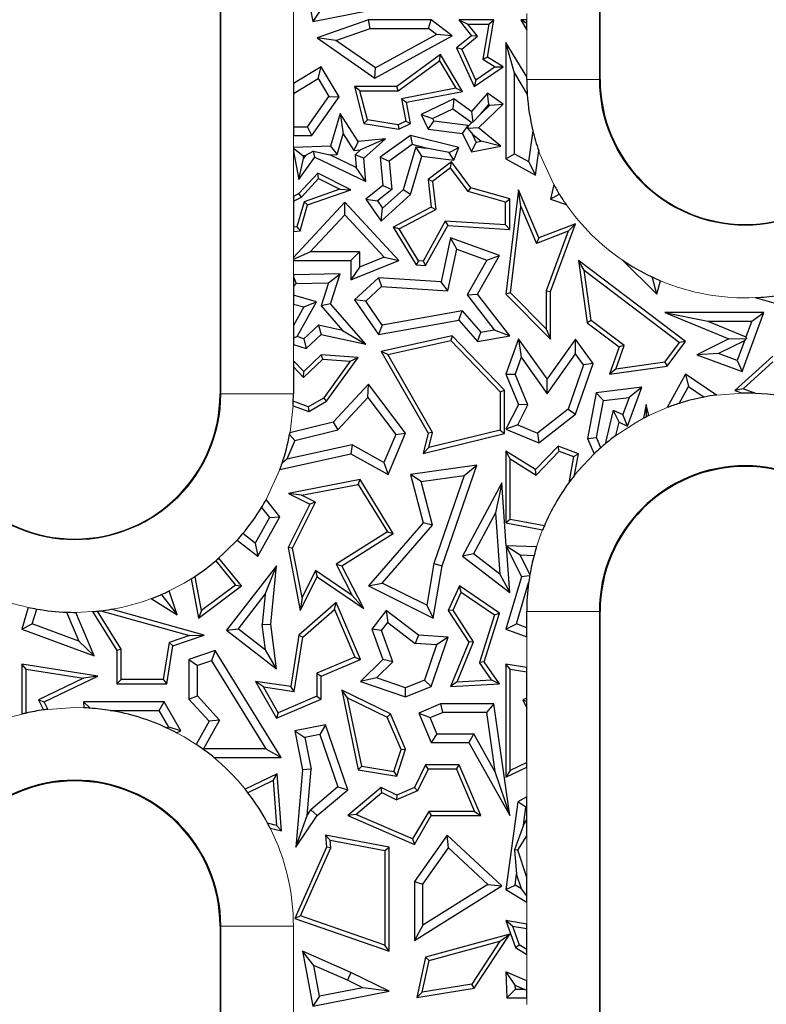
# Model space of a CAD drawing. Units: millimetres. Extents: x 0 to 420, y 0 to 297.
# Drawn here: x 97 to 113, y 163 to 183 of the extents above; entities that cross this region are included whole.
import ezdxf

# ---------------------------------------------------------------- set-up
doc = ezdxf.new("R2010")
doc.units = ezdxf.units.MM

msp = doc.modelspace()

# ---------------------------------------------------------------- linework, layer by layer
at = {"color": 7, "linetype": 'Continuous', "lineweight": 25}
for p, q in [((101.379, 195.1273), (101.379, 175.1273)), ((109.229, 181.6273), (109.229, 195.1273)), ((103.0819, 183.9572), (103.2947, 182.8207)), ((103.2947, 182.8207), (104.8725, 183.1337)), ((103.4352, 183.0283), (103.2947, 182.8207)), ((104.4475, 182.8548), (103.3854, 182.4867)), ((104.4772, 182.6785), (104.4475, 182.8548)), ((105.7413, 182.8548), (104.4475, 182.8548)), ((105.6826, 182.6785), (105.7413, 182.8548)), ((106.1746, 182.5298), (105.7413, 182.8548)), ((106.3103, 182.8548), (106.4949, 182.7666)), ((107.0348, 182.8548), (106.3103, 182.8548)), ((106.3103, 182.8548), (106.5729, 182.5298)), ((106.4949, 182.7666), (106.9302, 182.7666)), ((106.6964, 182.5173), (106.4949, 182.7666)), ((106.9302, 182.7666), (106.8057, 182.0422)), ((106.9027, 182.0863), (107.0348, 182.8548)), ((106.9302, 182.7666), (107.0348, 182.8548)), ((107.7137, 182.7843), (107.5889, 182.8548)), ((107.5889, 182.8548), (107.7137, 182.6478)), ((107.7137, 182.8548), (107.5889, 182.8548)), ((107.7137, 182.7843), (107.7137, 182.8548)), ((107.7137, 182.6478), (107.7137, 182.7843)), ((103.7702, 182.4334), (104.4772, 182.6785)), ((104.4772, 182.6785), (105.6826, 182.6785)), ((105.8498, 182.553), (104.589, 181.8628)), ((105.8498, 182.553), (105.6826, 182.6785)), ((106.1746, 182.5298), (105.8498, 182.553)), ((103.3854, 182.4867), (104.5779, 181.6556)), ((103.7702, 182.4334), (103.3854, 182.4867)), ((104.589, 181.8628), (103.7702, 182.4334)), ((104.5779, 181.6556), (106.1746, 182.5298)), ((106.5729, 182.5298), (106.2664, 182.2771)), ((106.3746, 182.2521), (106.6964, 182.5173)), ((106.6964, 182.5173), (106.5729, 182.5298)), ((107.2848, 182.3881), (107.2848, 179.9879)), ((107.4612, 181.7543), (107.2848, 182.3881)), ((107.7137, 181.677), (107.2848, 182.3881)), ((105.9361, 182.1393), (105.0282, 181.481)), ((105.9098, 182.0113), (105.9361, 182.1393)), ((106.3889, 181.3799), (105.9361, 182.1393)), ((106.3746, 182.2521), (106.2664, 182.2771)), ((106.2664, 182.2771), (106.629, 181.481)), ((106.6659, 181.6126), (106.3746, 182.2521)), ((105.0568, 181.3928), (105.9098, 182.0113)), ((105.9098, 182.0113), (106.249, 181.4424)), ((106.8057, 182.0422), (106.9027, 182.0863)), ((106.8057, 182.0422), (107.0652, 181.8838)), ((107.2279, 181.8877), (106.9027, 182.0863)), ((103.4679, 181.8877), (102.8943, 181.5442)), ((103.4072, 181.6458), (103.4679, 181.8877)), ((103.8392, 181.2678), (103.4679, 181.8877)), ((104.5779, 181.6556), (104.589, 181.8628)), ((106.629, 181.481), (107.2279, 181.8877)), ((107.0652, 181.8838), (106.6659, 181.6126)), ((107.0652, 181.8838), (107.2279, 181.8877)), ((107.4612, 180.0914), (107.4612, 181.7543)), ((107.4612, 181.7543), (107.7243, 181.318)), ((102.8943, 181.3386), (103.4072, 181.6458)), ((102.8943, 181.5442), (102.8943, 181.3386)), ((103.4072, 181.6458), (103.6288, 181.2758)), ((106.6659, 181.6126), (106.629, 181.481)), ((107.7137, 181.6273), (107.7137, 181.677)), ((102.8943, 181.3386), (102.8943, 180.6465)), ((104.1564, 181.481), (104.3503, 180.7163)), ((104.2697, 181.3928), (104.1564, 181.481)), ((105.0282, 181.481), (104.1564, 181.481)), ((104.4216, 180.7939), (104.2697, 181.3928)), ((104.2697, 181.3928), (105.0568, 181.3928)), ((105.0568, 181.3928), (105.0282, 181.481)), ((106.249, 181.4424), (105.1249, 181.2231)), ((105.2284, 181.1535), (106.3889, 181.3799)), ((106.3889, 181.3799), (106.249, 181.4424)), ((106.9027, 181.3442), (106.5729, 180.9627)), ((106.9323, 181.1088), (106.9027, 181.3442)), ((107.2279, 181.1177), (106.9027, 181.3442)), ((103.1837, 180.6465), (103.6288, 181.2758)), ((103.2749, 180.4702), (103.8392, 181.2678)), ((103.6288, 181.2758), (103.8392, 181.2678)), ((105.1249, 181.2231), (105.2141, 180.7661)), ((105.1249, 181.2231), (105.2284, 181.1535)), ((105.3137, 180.7163), (105.2284, 181.1535)), ((106.2049, 181.2244), (105.5311, 180.8987)), ((106.2049, 181.2244), (106.1877, 181.0202)), ((106.5729, 180.9627), (106.2049, 181.2244)), ((106.7165, 180.6232), (107.2279, 181.1177)), ((106.9513, 181.0955), (107.2279, 181.1177)), ((103.8635, 180.9225), (103.6634, 180.2462)), ((103.8635, 180.9225), (103.9229, 180.5017)), ((104.2319, 180.3454), (103.8635, 180.9225)), ((105.7666, 180.8167), (106.1877, 181.0202)), ((106.1877, 181.0202), (106.5828, 180.7393)), ((106.5729, 180.9627), (106.5997, 180.7405)), ((106.7658, 180.9162), (106.5997, 180.7405)), ((106.7658, 180.9162), (106.9323, 181.1088)), ((106.7658, 180.9162), (106.9513, 181.0955)), ((106.9323, 181.1088), (106.9513, 181.0955)), ((104.4216, 180.7939), (104.3503, 180.7163)), ((104.3503, 180.7163), (105.0693, 180.5981)), ((105.0561, 180.6897), (104.4216, 180.7939)), ((105.2141, 180.7661), (105.0561, 180.6897)), ((105.0693, 180.5981), (105.3137, 180.7163)), ((105.2141, 180.7661), (105.3137, 180.7163)), ((105.5311, 180.8987), (105.7666, 180.8167)), ((105.5311, 180.8987), (105.6764, 180.5981)), ((105.6764, 180.5981), (105.7932, 180.7616)), ((105.7666, 180.8167), (105.7932, 180.7616)), ((106.5053, 180.6755), (105.7932, 180.7616)), ((106.509, 180.6679), (106.5828, 180.7393)), ((106.5997, 180.7405), (106.5828, 180.7393)), ((102.8943, 180.6465), (103.1837, 180.6465)), ((102.8943, 180.6465), (102.8943, 180.4702)), ((103.2749, 180.4702), (103.1837, 180.6465)), ((105.0561, 180.6897), (105.0693, 180.5981)), ((105.6764, 180.5981), (106.3884, 180.5121)), ((106.3884, 180.5121), (106.5053, 180.6755)), ((106.3884, 180.5121), (106.5729, 180.1304)), ((106.4994, 180.6141), (106.509, 180.6679)), ((106.7165, 180.6232), (106.4994, 180.6141)), ((106.4994, 180.6141), (106.5911, 180.498)), ((106.509, 180.6679), (106.5053, 180.6755)), ((107.1791, 180.2462), (106.7165, 180.6232)), ((107.841, 180.5627), (107.7535, 179.9284)), ((102.8943, 180.4702), (103.2749, 180.4702)), ((103.7963, 180.0741), (103.9229, 180.5017)), ((103.9229, 180.5017), (104.1416, 180.1591)), ((104.2319, 180.3454), (104.1416, 180.1591)), ((104.7935, 180.4014), (104.2319, 180.3454)), ((104.7935, 180.4014), (104.2823, 180.1732)), ((104.3503, 179.9965), (104.7935, 180.4014)), ((105.3137, 180.4702), (104.686, 180.0223)), ((105.3137, 180.4702), (105.3498, 180.2793)), ((106.3103, 180.2205), (105.3137, 180.4702)), ((106.5729, 180.1304), (106.6728, 180.329)), ((106.6728, 180.329), (106.5911, 180.498)), ((106.5911, 180.498), (106.7746, 180.3484)), ((106.6728, 180.329), (106.7746, 180.3484)), ((107.1791, 180.2462), (106.7746, 180.3484)), ((103.6634, 180.2462), (102.8943, 180.2211)), ((102.8943, 180.2211), (102.8943, 180.2076)), ((102.8943, 180.2076), (103.0908, 180.0511)), ((102.8943, 180.2076), (102.8943, 180.1373)), ((102.8943, 180.1373), (103.0076, 179.5568)), ((103.3081, 180.1409), (103.144, 180.0528)), ((103.3081, 180.1409), (103.6471, 180.0693)), ((103.3386, 180.0223), (103.3081, 180.1409)), ((103.6634, 180.2462), (103.7963, 180.0741)), ((104.1416, 180.1591), (104.2823, 180.1732)), ((104.1677, 180.0685), (104.2823, 180.1732)), ((105.3498, 180.2793), (104.8716, 179.9381)), ((105.4205, 180.2333), (105.1585, 179.348)), ((105.6395, 180.2068), (105.3498, 180.2793)), ((105.4205, 180.2333), (105.6395, 180.2068)), ((105.5473, 180.0403), (105.4205, 180.2333)), ((106.1114, 180.1195), (105.6395, 180.2068)), ((106.1114, 180.1195), (106.3103, 180.2205)), ((106.2049, 179.9608), (106.1114, 180.1195)), ((106.2049, 179.9608), (106.3103, 180.2205)), ((106.5729, 180.1304), (107.1791, 180.2462)), ((107.8929, 179.6487), (107.9621, 180.1503)), ((103.0076, 179.5568), (103.3386, 180.0223)), ((103.0076, 179.5568), (103.102, 179.9938)), ((103.0908, 180.0511), (103.144, 180.0528)), ((103.0908, 180.0511), (103.102, 179.9938)), ((103.144, 180.0528), (103.102, 179.9938)), ((103.3386, 180.0223), (104.3884, 179.516)), ((103.6471, 180.0693), (103.7963, 180.0741)), ((104.1884, 179.8082), (103.6471, 180.0693)), ((104.1677, 180.0685), (104.1884, 179.8082)), ((104.3503, 179.9965), (104.1677, 180.0685)), ((104.3884, 179.516), (104.3503, 179.9965)), ((104.686, 180.0223), (104.8716, 179.9381)), ((104.686, 180.0223), (104.7449, 179.4323)), ((104.8716, 179.9381), (104.9299, 179.354)), ((105.3137, 179.2509), (105.5473, 180.0403)), ((105.5473, 180.0403), (106.2049, 179.9608)), ((106.1602, 179.921), (105.6764, 179.5568)), ((106.1424, 179.7972), (106.1602, 179.921)), ((106.5583, 179.3861), (106.1602, 179.921)), ((107.2848, 179.9879), (107.4612, 180.0914)), ((107.2848, 179.9879), (107.8929, 179.6487)), ((107.4612, 180.0914), (107.7535, 179.9284)), ((107.7535, 179.9284), (107.8929, 179.6487)), ((104.3884, 179.516), (104.1884, 179.8082)), ((106.1424, 179.7972), (105.7697, 179.5167)), ((106.5054, 179.3095), (106.1424, 179.7972)), ((103.3961, 179.687), (103.0076, 179.2674)), ((103.062, 179.1963), (103.4157, 179.5784)), ((103.4157, 179.5784), (103.3961, 179.687)), ((104.0816, 179.3421), (103.3961, 179.687)), ((103.4157, 179.5784), (103.8559, 179.357)), ((105.7697, 179.5167), (105.6764, 179.5568)), ((105.6764, 179.5568), (105.7413, 178.9856)), ((105.7697, 179.5167), (105.8358, 178.9355)), ((103.8559, 179.357), (103.1153, 179.0995)), ((103.1876, 179.0313), (104.0816, 179.3421)), ((103.8559, 179.357), (104.0816, 179.3421)), ((104.7449, 179.4323), (104.3884, 179.1498)), ((104.9299, 179.354), (104.6293, 179.1158)), ((104.7379, 178.9637), (105.1585, 179.348)), ((104.7449, 179.4323), (104.9299, 179.354)), ((105.3137, 179.2509), (105.1585, 179.348)), ((106.5054, 179.3095), (106.5583, 179.3861)), ((107.2741, 179.0914), (106.5054, 179.3095)), ((107.3623, 179.158), (106.5583, 179.3861)), ((107.5418, 179.3421), (107.2848, 177.1872)), ((107.59, 179.0016), (107.5418, 179.3421)), ((107.9605, 178.3512), (107.5418, 179.3421)), ((108.2717, 179.453), (108.2024, 179.1498)), ((103.0076, 179.2674), (102.8943, 179.2081)), ((102.8943, 179.2081), (102.8943, 179.1086)), ((102.8943, 179.1086), (103.062, 179.1963)), ((102.8943, 179.1086), (102.8943, 178.5721)), ((103.9542, 179.0902), (102.8943, 177.9453)), ((103.1153, 179.0995), (102.9675, 178.5783)), ((103.062, 179.1963), (103.0076, 179.2674)), ((103.1876, 179.0313), (103.1153, 179.0995)), ((103.9541, 178.8305), (103.9542, 179.0902)), ((105.0693, 177.8844), (103.9542, 179.0902)), ((104.3884, 179.1498), (104.7099, 178.6993)), ((104.3884, 179.1498), (104.6293, 179.1158)), ((104.6293, 179.1158), (104.7379, 178.9637)), ((104.7099, 178.6993), (105.3137, 179.2509)), ((107.2741, 179.0914), (107.3623, 179.158)), ((107.2741, 178.6187), (107.2741, 179.0914)), ((107.3623, 178.5247), (107.3623, 179.158)), ((108.3877, 179.254), (108.2024, 179.1498)), ((108.2024, 179.1498), (108.5277, 179.0411)), ((103.0357, 178.4957), (103.1876, 179.0313)), ((104.7099, 178.6993), (104.7379, 178.9637)), ((105.7413, 178.9856), (104.9579, 178.5758)), ((105.0816, 178.5409), (105.8358, 178.9355)), ((105.7413, 178.9856), (105.8358, 178.9355)), ((107.3774, 177.219), (107.59, 179.0016)), ((107.59, 179.0016), (107.9124, 178.2385)), ((103.2415, 178.0607), (103.9541, 178.8305)), ((103.9541, 178.8305), (104.7664, 177.9522)), ((106.0317, 178.6975), (105.5719, 177.8707)), ((107.2741, 178.6187), (106.0317, 178.6975)), ((106.0317, 178.6975), (106.0817, 178.606)), ((102.9675, 178.5783), (102.8943, 178.5721)), ((102.8943, 178.5721), (102.8943, 178.4836)), ((102.8943, 178.4836), (103.0357, 178.4957)), ((102.9675, 178.5783), (103.0357, 178.4957)), ((105.0816, 178.5409), (104.9579, 178.5758)), ((104.9579, 178.5758), (105.4279, 177.7915)), ((105.4797, 177.8765), (105.0816, 178.5409)), ((105.6219, 177.7792), (106.0817, 178.606)), ((106.0817, 178.606), (107.3623, 178.5247)), ((107.2741, 178.6187), (107.3623, 178.5247)), ((108.5695, 178.4892), (107.9124, 178.2385)), ((108.7195, 178.6407), (107.9605, 178.3512)), ((108.5695, 178.4892), (108.1142, 177.2564)), ((108.2024, 177.2406), (108.7195, 178.6407)), ((108.5695, 178.4892), (108.7195, 178.6407)), ((106.1405, 178.3512), (105.9456, 177.4443)), ((106.2704, 178.1163), (106.1405, 178.3512)), ((107.1485, 177.9846), (106.1405, 178.3512)), ((107.9605, 178.3512), (107.9124, 178.2385)), ((106.0861, 177.2587), (106.2704, 178.1163)), ((106.2704, 178.1163), (106.892, 177.8903)), ((102.8943, 177.909), (103.2415, 178.0607)), ((102.8943, 177.9453), (102.8943, 177.909)), ((102.8943, 177.909), (102.8943, 177.8844)), ((102.8943, 177.8844), (104.0816, 177.8844)), ((104.2579, 178.0607), (103.2415, 178.0607)), ((104.0816, 177.8844), (104.2579, 178.0607)), ((104.0816, 177.4854), (105.0693, 177.8844)), ((104.0816, 177.8844), (104.0816, 177.4854)), ((104.2579, 178.0607), (104.2579, 177.7468)), ((104.7664, 177.9522), (104.2579, 177.7468)), ((104.7664, 177.9522), (105.0693, 177.8844)), ((105.4797, 177.8765), (105.4279, 177.7915)), ((105.5719, 177.8707), (105.4797, 177.8765)), ((105.5719, 177.8707), (105.6219, 177.7792)), ((106.892, 177.8903), (106.4834, 177.172)), ((106.6948, 177.1872), (107.1485, 177.9846)), ((106.892, 177.8903), (107.1485, 177.9846)), ((108.7822, 177.8844), (108.9643, 176.5968)), ((108.8995, 177.6851), (108.7822, 177.8844)), ((110.9958, 176.2093), (108.7822, 177.8844)), ((109.6867, 177.8957), (110.4044, 177.1872)), ((104.2579, 177.7468), (104.0816, 177.4854)), ((105.4279, 177.7915), (105.6219, 177.7792)), ((109.0465, 176.6452), (108.8995, 177.6851)), ((108.8995, 177.6851), (110.8726, 176.1919)), ((103.8625, 177.6072), (102.8943, 177.5851)), ((102.8943, 177.5851), (102.8943, 177.5476)), ((102.8943, 177.5476), (102.9546, 177.4101)), ((102.8943, 177.5476), (102.8943, 177.3478)), ((103.6187, 177.4252), (103.8625, 177.6072)), ((103.6634, 176.9889), (103.8625, 177.6072)), ((104.6506, 177.5265), (104.1564, 177.0695)), ((104.6506, 177.5265), (104.7148, 177.3458)), ((105.9456, 177.4443), (104.6506, 177.5265)), ((110.3134, 177.5248), (110.2868, 177.551)), ((110.3134, 177.5248), (110.3167, 177.5369)), ((110.4044, 177.1872), (110.3134, 177.5248)), ((110.4044, 177.1872), (110.4797, 177.4646)), ((102.9546, 177.4101), (102.8943, 177.3478)), ((102.8943, 177.3478), (102.8943, 177.1678)), ((102.9546, 177.4101), (103.6187, 177.4252)), ((103.6187, 177.4252), (103.465, 176.9483)), ((104.7148, 177.3458), (104.3883, 177.0438)), ((104.7148, 177.3458), (106.0861, 177.2587)), ((106.0861, 177.2587), (105.9456, 177.4443)), ((108.1142, 177.2564), (108.2024, 177.2406)), ((108.1142, 177.2564), (108.1142, 176.4747)), ((103.37, 177.0328), (102.8943, 177.1678)), ((102.8943, 177.1678), (102.8943, 176.9845)), ((104.1564, 177.0695), (104.6506, 176.3531)), ((104.3883, 177.0438), (104.1564, 177.0695)), ((106.4834, 177.172), (106.6948, 177.1872)), ((106.4834, 177.172), (107.0438, 176.4502)), ((107.3623, 176.3276), (106.6948, 177.1872)), ((107.3774, 177.219), (107.2848, 177.1872)), ((107.2848, 177.1872), (108.2024, 176.2603)), ((108.1142, 176.4747), (107.3774, 177.219)), ((108.2024, 176.2603), (108.2024, 177.2406)), ((112.4292, 177.1164), (113.1077, 176.9239)), ((102.8943, 176.9845), (103.1077, 176.9239)), ((103.1077, 176.9239), (102.8943, 176.5404)), ((102.9687, 176.3112), (103.37, 177.0328)), ((103.1077, 176.9239), (103.37, 177.0328)), ((103.6634, 176.9889), (103.465, 176.9483)), ((103.465, 176.9483), (103.9081, 176.4389)), ((104.3884, 176.1553), (103.6634, 176.9889)), ((104.7312, 176.5467), (104.3883, 177.0438)), ((106.3776, 176.8426), (104.7312, 176.5467)), ((106.3103, 176.6514), (106.3776, 176.8426)), ((106.3776, 176.8426), (106.7624, 176.4003)), ((104.6506, 176.3531), (106.3103, 176.6514)), ((106.3103, 176.6514), (106.6948, 176.2093)), ((109.0465, 176.6452), (108.9643, 176.5968)), ((109.7281, 176.1294), (109.0465, 176.6452)), ((110.5685, 176.8097), (111.4537, 176.6334)), ((110.5685, 176.8097), (111.8878, 176.2624)), ((112.6144, 176.8097), (110.5685, 176.8097)), ((112.1624, 175.5904), (112.6144, 176.8097)), ((112.361, 176.6334), (112.6144, 176.8097)), ((102.8943, 176.5404), (102.8943, 176.2819)), ((103.1127, 176.2648), (103.4154, 176.5447)), ((103.9081, 176.4389), (103.4154, 176.5447)), ((103.4154, 176.5447), (103.4679, 176.3531)), ((103.9081, 176.4389), (104.3884, 176.1553)), ((104.7312, 176.5467), (104.6506, 176.3531)), ((106.7624, 176.4003), (107.0438, 176.4502)), ((107.0438, 176.4502), (107.3623, 176.3276)), ((108.1142, 176.4747), (108.2024, 176.2603)), ((108.9643, 176.5968), (109.6232, 176.0982)), ((111.4537, 176.6334), (112.2401, 176.3072)), ((111.4537, 176.6334), (112.361, 176.6334)), ((112.361, 176.6334), (112.2401, 176.3072)), ((102.9687, 176.3112), (102.8943, 176.2819)), ((102.8943, 176.2819), (102.8943, 176.1499)), ((103.1127, 176.2648), (102.9687, 176.3112)), ((103.1127, 176.2648), (103.1568, 176.0654)), ((103.1568, 176.0654), (103.4679, 176.3531)), ((103.4679, 176.3531), (104.3884, 176.1553)), ((106.1746, 176.3276), (104.7099, 176.0046)), ((106.1746, 176.3276), (106.1454, 176.2308)), ((107.2564, 175.2054), (106.1746, 176.3276)), ((106.6948, 176.2093), (106.7624, 176.4003)), ((106.6948, 176.2093), (107.3623, 176.3276)), ((107.5418, 176.2624), (107.2848, 175.5329)), ((107.5418, 176.2624), (107.5959, 175.8851)), ((108.1363, 175.4353), (107.5418, 176.2624)), ((108.7195, 176.2603), (108.1363, 175.4353)), ((108.7207, 175.9565), (108.7195, 176.2603)), ((109.0838, 175.7534), (108.7195, 176.2603)), ((111.8878, 176.2624), (111.2258, 175.9377)), ((111.8878, 176.2624), (112.2546, 176.274)), ((112.2091, 176.2236), (112.2546, 176.274)), ((112.2401, 176.3072), (112.2546, 176.274)), ((102.8943, 176.1499), (103.1568, 176.0654)), ((104.8459, 175.9443), (106.1454, 176.2308)), ((106.1454, 176.2308), (107.1682, 175.1699)), ((109.6232, 176.0982), (109.4202, 175.5329)), ((109.5525, 175.6406), (109.7281, 176.1294)), ((109.7281, 176.1294), (109.6232, 176.0982)), ((110.5665, 175.7841), (110.8726, 176.1919)), ((110.6151, 175.7019), (110.9958, 176.2093)), ((110.9958, 176.2093), (110.8726, 176.1919)), ((112.2091, 176.2236), (111.6721, 175.9602)), ((112.2091, 176.2236), (112.0583, 175.8171)), ((103.1054, 175.4658), (103.5007, 175.8469)), ((103.4679, 175.9377), (103.1077, 175.5904)), ((103.5007, 175.8469), (103.4679, 175.9377)), ((104.2319, 175.8814), (103.4679, 175.9377)), ((103.5007, 175.8469), (104.0683, 175.8051)), ((103.5806, 174.976), (104.2319, 175.8814)), ((104.0683, 175.8051), (104.2319, 175.8814)), ((104.8459, 175.9443), (104.7099, 176.0046)), ((104.7099, 176.0046), (105.6764, 174.3147)), ((105.7704, 174.328), (104.8459, 175.9443)), ((107.5959, 175.8851), (107.4735, 175.5379)), ((107.5959, 175.8851), (108.1375, 175.1315)), ((108.1375, 175.1315), (108.7207, 175.9565)), ((108.8872, 175.7248), (108.7207, 175.9565)), ((111.6721, 175.9602), (111.2258, 175.9377)), ((111.2258, 175.9377), (112.1624, 175.5904)), ((112.0583, 175.8171), (111.6721, 175.9602)), ((112.8, 175.9095), (112.0148, 175.2002)), ((102.8943, 175.8117), (102.8943, 175.6847)), ((103.1077, 175.5904), (102.8943, 175.8117)), ((102.8943, 175.6847), (103.1054, 175.4658)), ((102.8943, 175.6847), (102.8943, 175.1273)), ((104.0683, 175.8051), (103.5202, 175.043)), ((108.8872, 175.7248), (108.57, 174.8132)), ((108.7195, 174.7062), (109.0838, 175.7534)), ((109.0838, 175.7534), (108.8872, 175.7248)), ((109.4202, 175.5329), (110.6151, 175.7019)), ((109.5525, 175.6406), (109.4202, 175.5329)), ((110.5665, 175.7841), (109.5525, 175.6406)), ((110.5665, 175.7841), (110.6151, 175.7019)), ((112.0583, 175.8171), (112.1624, 175.5904)), ((112.1824, 175.2328), (112.7958, 175.7869)), ((103.1054, 175.4658), (103.1077, 175.5904)), ((107.2848, 175.5329), (107.4735, 175.5379)), ((107.2848, 175.5329), (107.5418, 174.9101)), ((107.7355, 174.903), (107.4735, 175.5379)), ((108.1375, 175.1315), (108.1363, 175.4353)), ((110.9958, 175.5329), (110.6128, 174.8435)), ((110.9958, 175.5329), (111.0565, 175.279)), ((111.6317, 175.103), (110.9958, 175.5329)), ((104.4475, 175.3305), (103.7157, 174.5406)), ((104.4334, 175.0558), (104.4475, 175.3305)), ((105.211, 174.3147), (104.4475, 175.3305)), ((110.0948, 175.2631), (109.1472, 175.1481)), ((109.7968, 174.4586), (110.0948, 175.2631)), ((110.0948, 175.2631), (109.829, 175.0532)), ((110.8632, 174.9311), (111.0565, 175.279)), ((111.0565, 175.279), (111.3779, 175.0617)), ((112.1824, 175.2328), (112.0148, 175.2002)), ((112.4432, 175.1376), (112.1824, 175.2328)), ((103.2013, 174.8607), (103.5202, 175.043)), ((103.5806, 174.976), (103.5202, 175.043)), ((103.809, 174.3819), (104.4334, 175.0558)), ((104.4334, 175.0558), (105.0092, 174.2897)), ((107.1682, 175.1699), (107.2564, 175.2054)), ((107.1682, 175.1699), (107.1682, 174.377)), ((107.2564, 174.3078), (107.2564, 175.2054)), ((109.1472, 175.1481), (108.972, 174.2039)), ((109.297, 174.9886), (109.1472, 175.1481)), ((109.297, 174.9886), (109.829, 175.0532)), ((109.829, 175.0532), (109.6983, 174.7001)), ((112.0148, 175.2002), (112.1733, 175.1423)), ((102.8876, 174.8814), (103.2096, 174.7638)), ((103.2013, 174.8607), (102.8917, 174.9737)), ((103.2013, 174.8607), (103.2096, 174.7638)), ((103.2096, 174.7638), (103.5806, 174.976)), ((107.5418, 174.9101), (107.2848, 174.3973)), ((107.5269, 174.4867), (107.7355, 174.903)), ((107.7355, 174.903), (107.5418, 174.9101)), ((108.57, 174.8132), (107.9335, 174.3157)), ((108.57, 174.8132), (108.7195, 174.7062)), ((109.155, 174.2239), (109.297, 174.9886)), ((110.178, 174.9101), (110.1289, 174.6245)), ((110.2336, 174.6778), (110.178, 174.9101)), ((110.1863, 174.6542), (110.178, 174.9101)), ((107.9605, 174.1131), (108.7195, 174.7062)), ((109.5026, 174.7925), (109.3335, 174.092)), ((109.5026, 174.7925), (109.6983, 174.7001)), ((109.6232, 174.5406), (109.5026, 174.7925)), ((109.7968, 174.4586), (109.6983, 174.7001)), ((103.7157, 174.5406), (102.8219, 174.3217)), ((103.7157, 174.5406), (103.809, 174.3819)), ((107.5269, 174.4867), (107.2848, 174.3973)), ((107.5269, 174.4867), (107.9335, 174.3157)), ((109.5572, 174.2673), (109.6232, 174.5406)), ((109.6232, 174.5406), (109.7968, 174.4586)), ((102.8157, 174.2885), (102.9215, 174.1645)), ((102.9215, 174.1645), (103.809, 174.3819)), ((105.0092, 174.2897), (104.7656, 173.711)), ((104.8519, 173.4617), (105.211, 174.3147)), ((105.0092, 174.2897), (105.211, 174.3147)), ((105.6764, 174.3147), (105.5752, 173.8961)), ((105.5752, 173.8961), (107.2564, 174.3078)), ((105.7704, 174.328), (105.6764, 174.3147)), ((107.1682, 174.377), (105.6949, 174.0162)), ((105.6949, 174.0162), (105.7704, 174.328)), ((107.1682, 174.377), (107.2564, 174.3078)), ((107.2848, 174.3973), (107.9605, 174.1131)), ((107.9335, 174.3157), (107.9605, 174.1131)), ((108.972, 174.2039), (109.155, 174.2239)), ((108.972, 174.2039), (109.1057, 173.8882)), ((109.2436, 174.0148), (109.155, 174.2239)), ((102.9215, 174.1645), (102.7583, 173.7769)), ((104.1087, 174.0747), (102.7583, 173.7769)), ((104.1087, 174.0747), (104.0816, 173.8882)), ((104.7656, 173.711), (104.1087, 174.0747)), ((105.6949, 174.0162), (105.5752, 173.8961)), ((108.3616, 174.0439), (107.8929, 173.5625)), ((108.3848, 173.9413), (108.3616, 174.0439)), ((108.7822, 173.8882), (108.3616, 174.0439)), ((102.6154, 173.5648), (104.0816, 173.8882)), ((104.0816, 173.8882), (104.8519, 173.4617)), ((107.373, 173.7825), (107.2848, 173.9413)), ((107.8929, 173.5625), (107.2848, 173.9413)), ((107.2848, 173.9413), (107.2848, 172.4607)), ((107.9065, 173.4501), (108.3848, 173.9413)), ((108.3848, 173.9413), (108.6821, 173.8312)), ((108.6821, 173.8312), (108.5823, 173.2899)), ((108.6821, 173.8312), (108.7822, 173.8882)), ((108.7005, 173.4447), (108.7822, 173.8882)), ((102.7583, 173.7769), (102.6616, 173.6964)), ((104.7656, 173.711), (104.8519, 173.4617)), ((106.6801, 173.6557), (105.3137, 173.4617)), ((105.9679, 171.5768), (106.6801, 173.6557)), ((106.42, 173.4407), (106.6801, 173.6557)), ((107.373, 172.534), (107.373, 173.7825)), ((107.373, 173.7825), (107.9065, 173.4501)), ((105.5343, 173.3149), (105.3137, 173.4617)), ((105.3137, 173.4617), (105.5752, 172.4607)), ((105.5343, 173.3149), (106.42, 173.4407)), ((106.42, 173.4407), (105.7964, 171.6205)), ((107.9065, 173.4501), (107.8929, 173.5625)), ((104.275, 173.3557), (102.7934, 173.068)), ((103.0647, 173.0309), (104.2318, 173.2575)), ((104.2318, 173.2575), (104.275, 173.3557)), ((104.2318, 173.2575), (104.837, 172.2731)), ((104.9579, 172.2448), (104.275, 173.3557)), ((105.7693, 172.4153), (105.5343, 173.3149)), ((107.1972, 173.2901), (106.3884, 171.7755)), ((107.1972, 173.2901), (107.0656, 172.6693)), ((107.292, 171.9885), (107.1972, 173.2901)), ((103.0647, 173.0309), (102.7934, 173.068)), ((102.7934, 173.068), (103.2317, 172.8488)), ((103.35, 172.8882), (103.0647, 173.0309)), ((102.2367, 172.7807), (102.403, 172.5717)), ((102.6144, 172.5892), (102.3317, 172.9445)), ((103.2317, 172.8488), (102.7829, 171.9514)), ((102.8752, 171.9387), (103.35, 172.8882)), ((103.35, 172.8882), (103.2317, 172.8488)), ((102.403, 172.5717), (102.1079, 172.0405)), ((102.1624, 171.7755), (102.6144, 172.5892)), ((102.403, 172.5717), (102.6144, 172.5892)), ((107.0656, 172.6693), (106.6142, 171.8238)), ((107.0656, 172.6693), (107.1577, 171.4033)), ((105.5752, 172.4607), (104.4475, 171.1619)), ((104.7296, 171.2179), (105.7693, 172.4153)), ((105.7693, 172.4153), (105.5752, 172.4607)), ((107.373, 172.534), (107.2848, 172.4607)), ((107.2848, 172.4607), (108.043, 172.32)), ((108.0776, 172.4032), (107.373, 172.534)), ((102.1079, 172.0405), (101.8502, 172.2396)), ((104.837, 172.2731), (103.7758, 171.6084)), ((103.8915, 171.5768), (104.9579, 172.2448)), ((104.837, 172.2731), (104.9579, 172.2448)), ((101.7346, 172.106), (102.1624, 171.7755)), ((102.1079, 172.0405), (102.1624, 171.7755)), ((107.2894, 171.9858), (107.5765, 171.8012)), ((107.9163, 171.9648), (107.292, 171.9885)), ((107.3623, 171.0222), (107.2931, 171.9722)), ((107.2931, 171.9722), (107.6065, 171.3491)), ((102.7829, 171.9514), (103.0357, 170.6499)), ((102.8752, 171.9387), (102.7829, 171.9514)), ((103.0728, 170.9212), (102.8752, 171.9387)), ((106.6142, 171.8238), (106.3884, 171.7755)), ((106.3884, 171.7755), (107.3623, 171.0222)), ((107.1577, 171.4033), (106.6142, 171.8238)), ((107.5765, 171.8012), (107.866, 171.7902)), ((107.7798, 171.397), (107.5765, 171.8012)), ((101.2889, 171.6746), (101.6975, 171.177)), ((101.8241, 171.1619), (101.3557, 171.7321)), ((102.5433, 171.5768), (101.5098, 170.2405)), ((102.3092, 170.9859), (102.5433, 171.5768)), ((102.4264, 170.3648), (102.5433, 171.5768)), ((103.7758, 171.6084), (104.1112, 170.9628)), ((103.7758, 171.6084), (103.8915, 171.5768)), ((104.3503, 170.6938), (103.8915, 171.5768)), ((105.7964, 171.6205), (105.6497, 170.7577)), ((105.7837, 170.4936), (105.9679, 171.5768)), ((105.7964, 171.6205), (105.9679, 171.5768)), ((100.8645, 171.3494), (100.852, 171.3494)), ((100.8645, 171.3494), (100.8662, 171.3587)), ((100.9953, 170.6494), (100.8645, 171.3494)), ((103.0357, 170.6499), (103.3854, 171.3491)), ((103.3516, 171.4786), (103.0728, 170.9212)), ((104.1112, 170.9628), (103.3516, 171.4786)), ((103.3516, 171.4786), (103.3854, 171.3491)), ((103.3854, 171.3491), (104.3503, 170.6938)), ((107.1577, 171.4033), (107.3623, 171.0222)), ((107.6065, 171.3491), (107.2848, 170.2645)), ((107.7742, 171.364), (107.6065, 171.3491)), ((100.7831, 171.3052), (100.9347, 170.4936)), ((100.9347, 170.4936), (101.8241, 171.1619)), ((101.6975, 171.177), (100.9953, 170.6494)), ((101.6975, 171.177), (101.8241, 171.1619)), ((104.4475, 171.1619), (104.7296, 171.2179)), ((104.4475, 171.1619), (105.7837, 170.4936)), ((105.6497, 170.7577), (104.7296, 171.2179)), ((106.3254, 171.1619), (106.0911, 170.6481)), ((106.362, 171.0297), (106.3254, 171.1619)), ((107.1485, 170.5964), (106.3254, 171.1619)), ((107.5008, 170.3726), (107.7533, 171.2237)), ((100.1739, 170.966), (100.1568, 170.9767)), ((100.1688, 170.9818), (100.1739, 170.966)), ((100.1739, 170.966), (100.4924, 170.5598)), ((100.4924, 170.5598), (100.3302, 171.0553)), ((101.7571, 170.2721), (102.3092, 170.9859)), ((102.3092, 170.9859), (102.249, 170.3622)), ((104.3503, 170.6938), (104.1112, 170.9628)), ((106.1914, 170.6555), (106.362, 171.0297)), ((106.362, 171.0297), (107.045, 170.5606)), ((99.9537, 170.8955), (100.4924, 170.5598)), ((103.7804, 170.8145), (103.0056, 170.1414)), ((103.0728, 170.9212), (103.0357, 170.6499)), ((103.7465, 170.6683), (103.7804, 170.8145)), ((104.2787, 169.6382), (103.7804, 170.8145)), ((105.6497, 170.7577), (105.7837, 170.4936)), ((97.4185, 170.7153), (97.2848, 170.2645)), ((97.5008, 170.3726), (97.5923, 170.6811)), ((98.2074, 170.6153), (98.4607, 170.0172)), ((98.7822, 169.7101), (98.4002, 170.612)), ((98.7473, 170.627), (99.2454, 169.8249)), ((99.3336, 169.85), (98.8455, 170.6361)), ((98.9149, 170.6439), (100.7513, 170.1325)), ((101.0481, 170.1414), (99.1314, 170.6751)), ((100.9953, 170.6494), (100.9347, 170.4936)), ((103.0877, 170.096), (103.7465, 170.6683)), ((103.7465, 170.6683), (104.1632, 169.685)), ((104.8088, 170.6481), (104.5177, 170.2645)), ((104.8088, 170.6481), (104.8426, 170.401)), ((105.4762, 170.1414), (104.8088, 170.6481)), ((106.1914, 170.6555), (106.0911, 170.6481)), ((106.0911, 170.6481), (106.5161, 169.995)), ((106.6152, 170.0044), (106.1914, 170.6555)), ((107.045, 170.5606), (106.7367, 169.5721)), ((106.8338, 169.5871), (107.1485, 170.5964)), ((107.045, 170.5606), (107.1485, 170.5964)), ((107.7137, 170.2938), (107.7137, 170.6273)), ((109.229, 150.6273), (109.229, 170.6273)), ((97.2848, 170.2645), (97.5008, 170.3726)), ((98.4607, 170.0172), (97.5008, 170.3726)), ((102.249, 170.3622), (102.4264, 170.3648)), ((102.315, 169.8407), (102.249, 170.3622)), ((102.5433, 169.4412), (102.4264, 170.3648)), ((104.7162, 170.2344), (104.8426, 170.401)), ((104.8426, 170.401), (105.4113, 169.9693)), ((107.2848, 170.2645), (107.5008, 170.3726)), ((107.7137, 170.2938), (107.5008, 170.3726)), ((97.2848, 170.2645), (98.7822, 169.7101)), ((100.7513, 170.1325), (100.3255, 169.9861)), ((100.4044, 169.92), (101.0481, 170.1414)), ((100.7513, 170.1325), (101.0481, 170.1414)), ((101.5098, 170.2405), (101.7571, 170.2721)), ((101.5098, 170.2405), (102.5433, 169.4412)), ((101.7571, 170.2721), (102.315, 169.8407)), ((103.0056, 170.1414), (102.838, 169.0766)), ((103.0056, 170.1414), (103.0877, 170.096)), ((104.7162, 170.2344), (104.5177, 170.2645)), ((104.5177, 170.2645), (104.7449, 169.6382)), ((104.9495, 169.5912), (104.7162, 170.2344)), ((105.4762, 170.1414), (105.4113, 169.9693)), ((106.0911, 170.0976), (105.4762, 170.1414)), ((107.2848, 170.2645), (107.7137, 170.1057)), ((107.7137, 170.1057), (107.7137, 170.2938)), ((98.4607, 170.0172), (98.7822, 169.7101)), ((100.3255, 169.9861), (100.2059, 169.2237)), ((100.3255, 169.9861), (100.4044, 169.92)), ((102.9115, 168.9766), (103.0877, 170.096)), ((105.8501, 169.938), (105.4113, 169.9693)), ((105.8501, 169.938), (105.6008, 169.2105)), ((105.7413, 169.0766), (106.0911, 170.0976)), ((106.0911, 170.0976), (105.8501, 169.938)), ((106.5161, 169.995), (106.1405, 169.0766)), ((106.2751, 169.1728), (106.6152, 170.0044)), ((106.6152, 170.0044), (106.5161, 169.995)), ((99.3336, 169.85), (99.2454, 169.8249)), ((99.2454, 169.8249), (99.2454, 169.1355)), ((99.3336, 169.2237), (99.3336, 169.85)), ((100.2813, 169.1355), (100.4044, 169.92)), ((101.2787, 169.8249), (100.7337, 169.6382)), ((101.2787, 169.8249), (101.2025, 169.6124)), ((102.6412, 167.6145), (101.2787, 169.8249)), ((102.5433, 169.4412), (102.315, 169.8407)), ((97.373, 169.4377), (97.2848, 169.5408)), ((98.8536, 169.2946), (97.2848, 169.5408)), ((97.2848, 169.5408), (97.2848, 168.5081)), ((100.7337, 169.6382), (100.91, 169.5122)), ((100.7337, 169.6382), (100.7337, 168.8169)), ((101.2025, 169.6124), (100.91, 169.5122)), ((101.2025, 169.6124), (102.3254, 167.7909)), ((104.1632, 169.685), (103.3797, 169.353)), ((103.4679, 169.2946), (104.2787, 169.6382)), ((104.1632, 169.685), (104.2787, 169.6382)), ((104.7449, 169.6382), (104.2787, 169.185)), ((104.9495, 169.5912), (104.6075, 169.2587)), ((104.9495, 169.5912), (104.7449, 169.6382)), ((106.8338, 169.5871), (106.7367, 169.5721)), ((106.9861, 169.2143), (106.7367, 169.5721)), ((107.1485, 169.1355), (106.8338, 169.5871)), ((107.373, 169.4377), (107.2848, 169.5408)), ((107.7137, 169.4735), (107.2848, 169.5408)), ((107.2848, 169.5408), (107.2848, 167.2038)), ((97.373, 169.4377), (98.5615, 169.2512)), ((97.373, 168.5291), (97.373, 169.4377)), ((100.91, 168.8858), (100.91, 169.5122)), ((103.3797, 169.353), (103.3797, 168.8766)), ((103.3797, 169.353), (103.4679, 169.2946)), ((107.373, 167.3444), (107.373, 169.4377)), ((107.373, 169.4377), (107.7137, 169.3842)), ((107.7137, 169.3842), (107.7137, 169.4735)), ((107.7137, 168.8409), (107.7137, 169.3842)), ((98.5615, 169.2512), (97.6308, 168.8008)), ((97.7486, 168.7599), (98.8536, 169.2946)), ((98.8536, 169.2946), (98.5615, 169.2512)), ((99.3336, 169.2237), (99.2454, 169.1355)), ((99.2454, 169.1355), (100.2813, 169.1355)), ((100.2059, 169.2237), (99.3336, 169.2237)), ((100.2059, 169.2237), (100.2813, 169.1355)), ((102.2753, 169.0711), (102.1084, 169.185)), ((102.838, 169.0766), (102.1084, 169.185)), ((102.1084, 169.185), (102.5433, 168.4265)), ((103.4679, 168.8182), (103.4679, 169.2946)), ((104.6075, 169.2587), (104.2787, 169.185)), ((104.2787, 169.185), (105.211, 168.8656)), ((105.2064, 169.0535), (104.6075, 169.2587)), ((105.6008, 169.2105), (105.2064, 169.0535)), ((105.6008, 169.2105), (105.7413, 169.0766)), ((106.2751, 169.1728), (106.1405, 169.0766)), ((106.1405, 169.0766), (107.1485, 169.1355)), ((106.2751, 169.1728), (106.9861, 169.2143)), ((106.9861, 169.2143), (107.1485, 169.1355)), ((102.5809, 168.5382), (102.2753, 169.0711)), ((102.2753, 169.0711), (102.9115, 168.9766)), ((102.9115, 168.9766), (102.838, 169.0766)), ((103.8915, 169.0044), (104.2319, 167.3582)), ((104.0142, 168.8466), (103.8915, 169.0044)), ((104.9021, 168.5124), (103.8915, 169.0044)), ((105.211, 168.8656), (105.2064, 169.0535)), ((105.211, 168.8656), (105.7413, 169.0766)), ((97.6308, 168.8008), (97.7486, 168.7599)), ((97.6308, 168.8008), (97.73, 168.5958)), ((97.822, 168.6082), (97.7486, 168.7599)), ((100.2222, 168.7599), (98.5553, 168.7599)), ((98.6932, 168.6317), (98.5553, 168.7599)), ((98.5553, 168.7599), (98.5642, 168.6388)), ((100.1208, 168.5835), (100.2222, 168.7599)), ((100.5685, 168.1642), (100.2222, 168.7599)), ((100.7337, 168.8169), (100.91, 168.8858)), ((100.7337, 168.8169), (101.1544, 168.3604)), ((101.371, 168.3856), (100.91, 168.8858)), ((102.5433, 168.4265), (103.4679, 168.8182)), ((103.3797, 168.8766), (102.5809, 168.5382)), ((103.3797, 168.8766), (103.4679, 168.8182)), ((104.306, 167.4352), (104.0142, 168.8466)), ((104.0142, 168.8466), (104.8338, 168.4476)), ((105.9361, 168.7201), (105.4853, 168.529)), ((105.9361, 168.7201), (105.9719, 168.5437)), ((107.0348, 168.7201), (105.9361, 168.7201)), ((107.0348, 168.7201), (106.8817, 168.5437)), ((107.3623, 166.4102), (107.0348, 168.7201)), ((107.7137, 168.8409), (107.6308, 168.8008)), ((107.6308, 168.8008), (107.7137, 168.6295)), ((107.6308, 168.8008), (107.7137, 168.772)), ((107.7137, 168.772), (107.7137, 168.8409)), ((107.7137, 168.6295), (107.7137, 168.772)), ((99.1073, 168.5835), (100.1208, 168.5835)), ((100.3204, 168.2401), (100.1208, 168.5835)), ((102.5809, 168.5382), (102.5433, 168.4265)), ((104.9021, 168.5124), (104.8338, 168.4476)), ((105.211, 167.7834), (104.9021, 168.5124)), ((105.4853, 168.529), (105.7164, 168.4355)), ((105.4853, 168.529), (105.7413, 167.9247)), ((105.7164, 168.4355), (105.9719, 168.5437)), ((106.8817, 168.5437), (105.9719, 168.5437)), ((106.8817, 168.5437), (107.055, 167.3218)), ((107.7137, 167.5093), (107.7137, 168.6295)), ((101.1544, 168.3604), (100.8852, 167.8832)), ((101.371, 168.3856), (101.0356, 167.7909)), ((101.371, 168.3856), (101.1544, 168.3604)), ((105.1169, 167.7794), (104.8338, 168.4476)), ((105.8581, 168.101), (105.7164, 168.4355)), ((100.3204, 168.2401), (100.2826, 168.2218)), ((100.5685, 168.1642), (100.3204, 168.2401)), ((100.4827, 168.1227), (100.5685, 168.1642)), ((103.5579, 168.2891), (102.9233, 168.1642)), ((102.9233, 168.1642), (103.1303, 168.0253)), ((102.9233, 168.1642), (103.0819, 167.3582)), ((103.5579, 168.2891), (103.4412, 168.0864)), ((104.0202, 166.9458), (103.5579, 168.2891)), ((105.8581, 168.101), (105.7413, 167.9247)), ((105.8581, 168.101), (106.6196, 168.101)), ((106.6196, 168.101), (106.5161, 167.9247)), ((107.055, 167.3218), (106.6196, 168.101)), ((103.4412, 168.0864), (103.1303, 168.0253)), ((103.1303, 168.0253), (103.2598, 167.3677)), ((103.4412, 168.0864), (103.8141, 167.0026)), ((105.7413, 167.9247), (106.5161, 167.9247)), ((106.5161, 167.9247), (107.3623, 166.4102)), ((101.0356, 167.7909), (101.0261, 167.7853)), ((102.3254, 167.7909), (101.0356, 167.7909)), ((102.3254, 167.7909), (102.6412, 167.6145)), ((104.968, 167.3244), (105.1169, 167.7794)), ((105.0282, 167.225), (105.211, 167.7834)), ((105.1169, 167.7794), (105.211, 167.7834)), ((101.2474, 167.6145), (102.6412, 167.6145)), ((107.7137, 167.5093), (107.373, 167.3444)), ((107.7137, 167.4114), (107.7137, 167.5093)), ((103.0819, 167.3582), (102.9411, 165.7604)), ((103.2598, 167.3677), (103.0819, 167.3582)), ((103.1759, 166.4163), (103.2598, 167.3677)), ((104.306, 167.4352), (104.2319, 167.3582)), ((104.2319, 167.3582), (105.0282, 167.225)), ((104.306, 167.4352), (104.968, 167.3244)), ((104.968, 167.3244), (105.0282, 167.225)), ((105.6219, 167.4591), (105.3939, 166.9908)), ((105.677, 167.371), (105.4587, 166.9225)), ((105.677, 167.371), (105.6219, 167.4591)), ((106.3215, 167.4591), (105.6219, 167.4591)), ((106.2631, 167.371), (105.677, 167.371)), ((106.2631, 167.371), (106.3215, 167.4591)), ((106.2631, 167.371), (106.6328, 166.4984)), ((106.7659, 166.4102), (106.3215, 167.4591)), ((107.055, 167.3218), (107.3623, 166.4102)), ((107.2848, 167.2038), (107.7137, 167.4114)), ((107.373, 167.3444), (107.2848, 167.2038)), ((102.5559, 167.2721), (101.8983, 166.9562)), ((102.4778, 167.1367), (101.9542, 166.8852)), ((102.4778, 167.1367), (102.5559, 167.2721)), ((102.4778, 167.1367), (102.5482, 166.2095)), ((102.6454, 166.0946), (102.5559, 167.2721)), ((103.8141, 167.0026), (103.2533, 166.5295)), ((103.3854, 166.4102), (104.0202, 166.9458)), ((103.8141, 167.0026), (104.0202, 166.9458)), ((104.7099, 166.9908), (104.0202, 166.4102)), ((104.186, 166.4346), (104.7228, 166.8865)), ((104.7228, 166.8865), (104.7099, 166.9908)), ((105.0282, 166.8359), (104.7099, 166.9908)), ((104.7228, 166.8865), (105.0256, 166.739)), ((105.4587, 166.9225), (105.0256, 166.739)), ((105.3939, 166.9908), (105.0282, 166.8359)), ((105.4587, 166.9225), (105.3939, 166.9908)), ((105.0282, 166.8359), (105.0256, 166.739)), ((107.5321, 166.6988), (107.2848, 164.8844)), ((107.7137, 166.7977), (107.5321, 166.6988)), ((107.6948, 166.5866), (107.5321, 166.6988)), ((107.7137, 166.5969), (107.7137, 166.7977)), ((103.1759, 166.4163), (103.2533, 166.5295)), ((103.2533, 166.5295), (103.3854, 166.4102)), ((105.6908, 166.4984), (105.3572, 165.9288)), ((106.6328, 166.4984), (105.6908, 166.4984)), ((105.6908, 166.4984), (105.7413, 166.4102)), ((106.6328, 166.4984), (106.7659, 166.4102)), ((107.6441, 166.2149), (107.6948, 166.5866)), ((107.6948, 166.5866), (107.7137, 166.5969)), ((107.7137, 166.3281), (107.7137, 166.5969)), ((102.9411, 165.7604), (103.1759, 166.4163)), ((102.9411, 165.7604), (103.3854, 166.4102)), ((104.186, 166.4346), (104.0202, 166.4102)), ((104.0202, 166.4102), (105.3939, 165.817)), ((105.3572, 165.9288), (104.186, 166.4346)), ((105.3939, 165.817), (105.7413, 166.4102)), ((105.7413, 166.4102), (106.7659, 166.4102)), ((107.6441, 166.2149), (107.7137, 166.3281)), ((107.7137, 165.9914), (107.7137, 166.3281)), ((102.5482, 166.2095), (102.3611, 166.256)), ((102.4151, 166.1517), (102.6454, 166.0946)), ((102.5482, 166.2095), (102.6454, 166.0946)), ((107.6441, 166.2149), (107.4616, 165.7045)), ((103.6563, 165.9014), (103.5579, 166.0098)), ((104.8725, 165.7604), (103.5579, 166.0098)), ((103.5579, 166.0098), (103.5806, 165.7604)), ((103.6563, 165.9014), (104.7844, 165.6874)), ((103.6705, 165.7455), (103.6563, 165.9014)), ((105.3572, 165.9288), (105.3939, 165.817)), ((106.0738, 166.0098), (105.3939, 165.0511)), ((106.1009, 165.7431), (106.0738, 166.0098)), ((107.1972, 164.9597), (106.0738, 166.0098)), ((107.5321, 165.696), (107.7137, 165.9914)), ((103.5806, 165.7604), (102.9233, 164.2872)), ((103.0429, 164.3388), (103.6705, 165.7455)), ((103.6705, 165.7455), (103.5806, 165.7604)), ((104.7844, 165.6874), (104.8725, 165.7604)), ((104.7844, 165.6874), (104.7844, 163.7313)), ((104.8725, 163.6072), (104.8725, 165.7604)), ((105.5702, 164.9949), (106.1009, 165.7431)), ((106.1009, 165.7431), (106.9094, 164.9874)), ((107.4616, 165.7045), (107.506, 165.2014)), ((107.5321, 165.696), (107.4616, 165.7045)), ((107.7137, 165.1315), (107.5321, 165.696)), ((105.3939, 165.0511), (105.5702, 164.9949)), ((105.3939, 165.0511), (105.3939, 163.8292)), ((107.4751, 164.9745), (107.506, 165.2014)), ((107.6046, 164.8948), (107.506, 165.2014)), ((107.7137, 164.7558), (107.7137, 165.1315)), ((105.3939, 163.8292), (107.1972, 164.9597)), ((105.5702, 164.1478), (105.5702, 164.9949)), ((106.9094, 164.9874), (105.5702, 164.1478)), ((106.9094, 164.9874), (107.1972, 164.9597)), ((107.2848, 164.8844), (107.4751, 164.9745)), ((107.2848, 164.8844), (107.7137, 164.6208)), ((107.6046, 164.8948), (107.4751, 164.9745)), ((107.7137, 164.7558), (107.6046, 164.8948)), ((107.7137, 164.6208), (107.7137, 164.7558)), ((103.0429, 164.3388), (102.9233, 164.2872)), ((102.9233, 164.2872), (104.8725, 163.6072)), ((104.7844, 163.7313), (103.0429, 164.3388)), ((107.4179, 164.1286), (107.2848, 164.2406)), ((107.7137, 164.1678), (107.2848, 164.2406)), ((107.2848, 164.2406), (107.4816, 163.6833)), ((101.379, 164.1273), (101.379, 150.6273)), ((105.5702, 164.1478), (105.3939, 163.8292)), ((107.4179, 164.1286), (107.7137, 164.0783)), ((107.4179, 164.1286), (107.5544, 163.742)), ((107.7137, 164.0783), (107.7137, 164.1678)), ((107.7137, 163.6441), (107.7137, 164.0783)), ((107.3623, 163.962), (105.6219, 163.4869)), ((106.629, 162.846), (107.3623, 163.962)), ((107.1605, 163.8155), (107.3623, 163.962)), ((104.8725, 163.6072), (104.7844, 163.7313)), ((105.6967, 163.4159), (107.1605, 163.8155)), ((107.1605, 163.8155), (106.5765, 162.9267)), ((107.4816, 163.6833), (107.5544, 163.742)), ((107.4816, 163.6833), (107.7137, 163.5406)), ((107.7137, 163.6441), (107.5544, 163.742)), ((107.7137, 163.5406), (107.7137, 163.6441)), ((103.0819, 163.6072), (103.2947, 162.4707)), ((103.3166, 163.3122), (103.0819, 163.6072)), ((104.0832, 163.1694), (103.0819, 163.6072)), ((105.6219, 163.4869), (105.4415, 162.6519)), ((105.555, 162.7598), (105.6967, 163.4159)), ((105.6967, 163.4159), (105.6219, 163.4869)), ((103.4352, 162.6783), (103.3166, 163.3122)), ((104.0092, 163.0093), (103.3166, 163.3122)), ((104.0832, 163.1694), (104.0092, 163.0093)), ((104.3252, 162.8549), (104.0092, 163.0093)), ((104.8725, 162.7837), (104.0832, 163.1694)), ((107.2848, 163.1855), (107.3042, 162.6424)), ((107.2848, 163.1855), (107.4711, 162.9086)), ((107.7137, 162.9931), (107.2848, 163.1855)), ((104.3252, 162.8549), (103.4352, 162.6783)), ((104.8725, 162.7837), (104.3252, 162.8549)), ((105.4415, 162.6519), (106.629, 162.846)), ((106.5765, 162.9267), (105.555, 162.7598)), ((106.629, 162.846), (106.5765, 162.9267)), ((107.4743, 162.8188), (107.3042, 162.6424)), ((107.4711, 162.9086), (107.4743, 162.8188)), ((107.4711, 162.9086), (107.6715, 162.8188)), ((107.6715, 162.8188), (107.4743, 162.8188)), ((107.6715, 162.8188), (107.7137, 162.8097)), ((107.7137, 162.8097), (107.7137, 162.9931)), ((107.7137, 162.6424), (107.7137, 162.8097)), ((103.2947, 162.4707), (104.8725, 162.7837)), ((103.4352, 162.6783), (103.2947, 162.4707)), ((105.555, 162.7598), (105.4415, 162.6519)), ((107.3042, 162.6424), (107.7137, 162.6424))]:
    msp.add_line(p, q, dxfattribs=at)
at = {"color": 8, "linetype": 'Continuous', "lineweight": 18}
for p, q in [((101.3944, 175.1273), (101.3944, 195.1273)), ((109.2136, 195.1273), (109.2136, 181.6273)), ((102.8943, 188.9252), (102.8943, 181.5442)), ((107.7137, 182.8548), (107.7137, 182.9924)), ((107.7137, 181.677), (107.7137, 182.6478)), ((109.2136, 181.6273), (107.7137, 181.6273)), ((109.229, 181.6273), (109.2136, 181.6273)), ((102.8943, 180.4702), (102.8943, 180.2211)), ((102.8943, 180.1373), (102.8943, 179.2081)), ((102.8943, 178.4836), (102.8943, 177.9453)), ((102.8943, 177.8844), (102.8943, 177.5851)), ((102.8943, 176.9845), (102.8943, 176.5404)), ((102.8943, 176.1499), (102.8943, 175.8117)), ((101.379, 175.1273), (101.3944, 175.1273)), ((102.8943, 175.1273), (101.3944, 175.1273)), ((111.6317, 175.103), (112.1733, 175.1423)), ((110.2336, 174.6778), (110.6128, 174.8435)), ((102.6154, 173.5648), (102.3317, 172.9445)), ((101.7346, 172.106), (101.2889, 171.6746)), ((98.8455, 170.6361), (98.4002, 170.612)), ((109.2136, 170.6273), (107.7137, 170.6273)), ((109.2136, 170.6273), (109.2136, 150.6273)), ((109.229, 170.6273), (109.2136, 170.6273)), ((107.7137, 169.4735), (107.7137, 170.1057)), ((97.0732, 168.4497), (97.373, 168.5291)), ((107.7137, 166.7977), (107.7137, 167.4114)), ((107.7137, 165.1315), (107.7137, 165.9914)), ((107.7137, 164.1678), (107.7137, 164.6208)), ((101.379, 164.1273), (101.3944, 164.1273)), ((102.8943, 164.1273), (101.3944, 164.1273)), ((101.3944, 150.6273), (101.3944, 164.1273)), ((102.8943, 164.1273), (102.8943, 161.1942)), ((107.7137, 162.9931), (107.7137, 163.5406)), ((107.7137, 162.5048), (107.7137, 162.6424))]:
    msp.add_line(p, q, dxfattribs=at)
at = {"color": 8, "linetype": 'Continuous', "lineweight": 18, "flags": 128}
for points in [[(108.2717, 179.453), (107.986, 180.083), (107.9621, 180.1503)], [(102.8876, 174.8814), (102.8257, 174.3432), (102.8219, 174.3217)], [(109.5572, 174.2673), (109.9714, 174.5377), (110.1289, 174.6245)], [(108.7005, 173.4447), (108.7701, 173.5297), (109.1057, 173.8882)], [(107.9163, 171.9648), (107.986, 172.1717), (108.043, 172.32)], [(100.7831, 171.3052), (100.6367, 171.2169), (100.3302, 171.0553)], [(97.73, 168.5958), (98.379, 168.6426), (98.5642, 168.6388)], [(100.4827, 168.1227), (100.6367, 168.0377), (100.8852, 167.8832)]]:
    msp.add_lwpolyline(points, dxfattribs=at)
at = {"color": 7, "linetype": 'Continuous', "lineweight": 25}
for centre, radius, start, end in [((112.229, 181.6273), 4.5153, 180, 183.92761), ((112.229, 181.6273), 3, 180, 0), ((112.229, 181.6273), 4.5153, 183.92761, 193.63794), ((112.229, 181.6273), 4.5153, 193.63794, 199.09383), ((112.229, 181.6273), 4.5153, 208.78555, 211.70993), ((112.229, 181.6273), 4.5153, 211.70993, 214.9428), ((112.229, 181.6273), 4.5153, 235.7339, 244.52408), ((112.229, 181.6273), 4.5153, 244.52408, 244.94284), ((112.229, 181.6273), 4.5153, 244.94284, 247.20669), ((112.229, 181.6273), 4.5153, 272.54141, 278.66482), ((98.379, 175.1273), 3, 180, 0), ((98.379, 175.1273), 4.5153, 358.05095, 0), ((112.229, 170.6273), 4.5153, 100.86488, 107.6074), ((112.229, 170.6273), 4.5153, 97.60162, 100.86488), ((112.229, 170.6273), 4.5153, 87.28089, 90.70746), ((112.229, 170.6273), 4.5153, 74.75273, 87.28089), ((98.379, 175.1273), 4.5153, 356.87774, 358.05095), ((112.229, 170.6273), 4.5153, 107.6074, 110.97433), ((112.229, 170.6273), 4.5153, 116.89717, 117.71666), ((112.229, 170.6273), 4.5153, 116.22577, 116.89717), ((98.379, 175.1273), 4.5153, 341.52374, 349.29346), ((98.379, 175.1273), 4.5153, 349.29346, 349.72204), ((112.229, 170.6273), 4.5153, 126.27899, 129.88622), ((112.229, 170.6273), 4.5153, 131.38994, 133.76551), ((112.229, 170.6273), 4.5153, 129.88622, 131.38994), ((98.379, 175.1273), 4.5153, 339.75494, 341.52374), ((112.229, 170.6273), 3.0154, 0, 180), ((112.229, 170.6273), 3, 0, 180), ((112.229, 170.6273), 4.5153, 141.3947, 143.86575), ((112.229, 170.6273), 4.5153, 143.86575, 156.83975), ((98.379, 175.1273), 4.5153, 320.24201, 328.68812), ((98.379, 175.1273), 4.5153, 328.68812, 331.09113), ((112.229, 170.6273), 4.5153, 156.83975, 157.9838), ((98.379, 175.1273), 4.5153, 318.00096, 320.24201), ((112.229, 170.6273), 4.5153, 162.77002, 165.07518), ((112.229, 170.6273), 4.5153, 165.07518, 170.18534), ((98.379, 175.1273), 4.5153, 303.42352, 310.1236), ((98.379, 175.1273), 4.5153, 310.1236, 311.24263), ((98.379, 175.1273), 4.5153, 302.1694, 303.20787), ((98.379, 175.1273), 4.5153, 303.20787, 303.42352), ((112.229, 170.6273), 4.5153, 170.61003, 172.40975), ((112.229, 170.6273), 4.5153, 170.18534, 170.61003), ((112.229, 170.6273), 4.5153, 172.40975, 180), ((98.379, 175.1273), 4.5153, 290.41022, 293.18591), ((98.379, 175.1273), 4.5153, 293.18591, 293.35139), ((98.379, 175.1273), 4.5153, 293.35139, 295.60283), ((98.379, 175.1273), 4.5153, 257.71841, 259.96583), ((98.379, 175.1273), 4.5153, 259.96583, 267.82127), ((98.379, 175.1273), 4.5153, 267.82127, 270.26894), ((98.379, 175.1273), 4.5153, 274.67903, 275.92945), ((98.379, 175.1273), 4.5153, 275.92945, 276.81536), ((98.379, 175.1273), 4.5153, 276.81536, 279.5919), ((98.379, 164.1273), 4.5153, 102.87369, 104.02397), ((98.379, 164.1273), 4.5153, 98.26388, 102.87369), ((98.379, 164.1273), 4.5153, 97.08657, 98.26388), ((98.379, 164.1273), 4.5153, 86.00944, 87.64926), ((98.379, 164.1273), 4.5153, 80.71804, 86.00944), ((98.379, 164.1273), 4.5153, 65.06549, 80.71804), ((98.379, 164.1273), 4.5153, 62.23232, 65.06549), ((98.379, 164.1273), 4.5153, 54.10893, 56.28584), ((98.379, 164.1273), 4.5153, 50.56164, 54.10893), ((98.379, 164.1273), 3.0154, 0, 180), ((98.379, 164.1273), 3, 0, 180), ((98.379, 164.1273), 4.5153, 37.64663, 38.7928), ((98.379, 164.1273), 4.5153, 28.12751, 37.64663), ((98.379, 164.1273), 4.5153, 26.63764, 28.12751)]:
    msp.add_arc(centre, radius, start, end, dxfattribs=at)
at = {"color": 8, "linetype": 'Continuous', "lineweight": 18}
for centre, radius, start, end in [((112.229, 181.6273), 3.0154, 180, 0), ((112.229, 181.6273), 4.5153, 214.9428, 235.7339), ((112.229, 181.6273), 4.5153, 247.20669, 272.54141), ((98.379, 175.1273), 3.0154, 180, 0), ((98.379, 175.1273), 4.5153, 237.1072, 257.71841), ((98.379, 175.1273), 4.5153, 279.5919, 290.41022), ((98.379, 164.1273), 4.5153, 37.64663, 50.56164), ((98.379, 164.1273), 4.5153, 0, 26.63764)]:
    msp.add_arc(centre, radius, start, end, dxfattribs=at)

doc.saveas('drawing.dxf')
